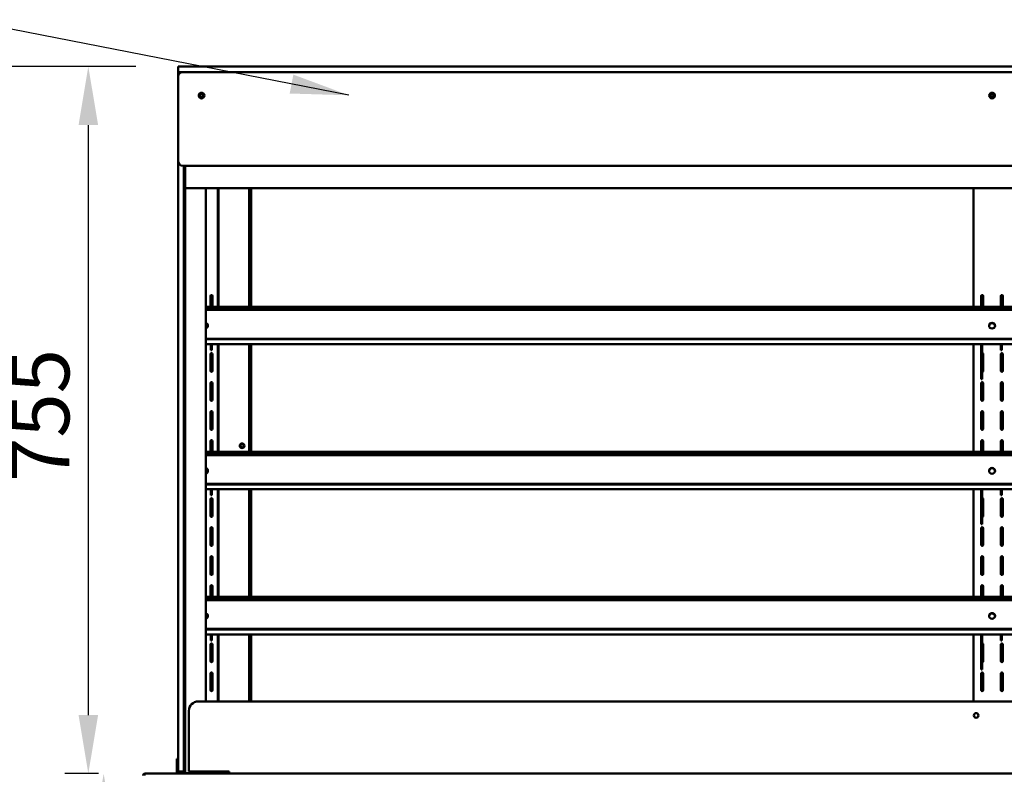
# Model space of a CAD drawing. Units: millimetres. Extents: x 82 to 7300, y 125 to 5125.
# Drawn here: x 3578 to 4630, y 2402 to 3208 of the extents above; entities that cross this region are included whole.
import ezdxf

# ---------------------------------------------------------------- set-up
doc = ezdxf.new("R2010")
doc.units = ezdxf.units.MM
doc.header["$LTSCALE"] = 25
for name, color, linetype, lineweight in [('Dimension (ISO)', 7, 'Continuous', 25), ('Symbol (ISO)', 7, 'Continuous', 25), ('Visible (ISO)', 7, 'Continuous', 50)]:
    doc.layers.add(name, color=color, linetype=linetype, lineweight=lineweight)
doc.styles.add('Note Text (ISO)', font='tahoma.ttf')
doc.dimstyles.new('Default (ISO)', dxfattribs={"dimscale": 25, "dimtxt": 2.5, "dimasz": 2.5, "dimexe": 1, "dimexo": 2, "dimgap": 0.762, "dimtad": 1, "dimtoh": 1, "dimdec": 1, "dimrnd": 1e-08, "dimzin": 0, "dimdsep": 46, "dimtxsty": 'Note Text (ISO)', "dimcen": 0.09, "dimdle": 10, "dimclrd": 256, "dimclre": 256, "dimclrt": 256, "dimadec": 1, "dimazin": 0, "dimtfac": 1.40208, "dimtmove": 0, "dimatfit": 3, "dimfxl": 1, "dimtolj": 1, "dimtzin": 0, "dimlwd": -1, "dimlwe": -1, "dimarcsym": 0})
doc.dimstyles.new('Default - Method 1b (ISO)$7', dxfattribs={"dimscale": 25, "dimtxt": 2.5, "dimasz": 2.5, "dimexe": 3.175, "dimexo": 0, "dimgap": 0.762, "dimtad": 1, "dimtoh": 1, "dimrnd": 1e-08, "dimtxsty": 'Note Text (ISO)', "dimcen": 0.09, "dimdle": 10, "dimclrd": 256, "dimclre": 256, "dimclrt": 256, "dimazin": 2, "dimtfac": 1.4, "dimtmove": 0, "dimatfit": 3, "dimfxl": 1, "dimtolj": 1, "dimlwd": -1, "dimlwe": -1, "dimarcsym": 0})

# ---------------------------------------------------------------- blocks, each defined once
blk = doc.blocks.new('*D6')
at = {"layer": 'Defpoints', "color": 0, "transparency": 16777216}
for p in [(3711.9, 2403.3), (3667.5, 1499.5), (3864.1, 1499.5)]:
    blk.add_point(p, dxfattribs=at)
at = {"layer": 'Dimension (ISO)', "transparency": 16777216}
for p, q in [((3667.5, 2340.8), (3667.5, 1562)), ((3814.1, 1499.5), (3642.5, 1499.5))]:
    blk.add_line(p, q, dxfattribs=at)
for points in [[(3657.1, 2340.8), (3677.9, 2340.8), (3667.5, 2403.3)], [(3657.1, 1562), (3677.9, 1562), (3667.5, 1499.5)]]:
    blk.add_solid(points, dxfattribs=at)
at = {"layer": 'Dimension (ISO)', "transparency": 16777216, "insert": (3583.4, 1884.4), "char_height": 62.5, "attachment_point": 1, "rotation": 90, "style": 'Note Text (ISO)'}
blk.add_mtext('\\A1;{\\W0.996;900}', dxfattribs=at)
blk = doc.blocks.new('*D7')
at = {"layer": 'Defpoints', "color": 0, "transparency": 16777216}
for p in [(3752, 3158.3), (3651.1, 2403.3), (3711.9, 2403.3)]:
    blk.add_point(p, dxfattribs=at)
at = {"layer": 'Dimension (ISO)', "transparency": 16777216}
for p, q in [((3702, 3158.3), (3626.1, 3158.3)), ((3651.1, 3095.8), (3651.1, 2465.8)), ((3661.9, 2403.3), (3626.1, 2403.3))]:
    blk.add_line(p, q, dxfattribs=at)
for points in [[(3640.7, 3095.8), (3661.6, 3095.8), (3651.1, 3158.3)], [(3640.7, 2465.8), (3661.6, 2465.8), (3651.1, 2403.3)]]:
    blk.add_solid(points, dxfattribs=at)
at = {"layer": 'Dimension (ISO)', "transparency": 16777216, "insert": (3568.3, 2714.7), "char_height": 62.5, "attachment_point": 1, "rotation": 90, "style": 'Note Text (ISO)'}
blk.add_mtext('\\A1;{\\W1.000;755}', dxfattribs=at)
blk = doc.blocks.new('*D8')
at = {"layer": 'Defpoints', "color": 0, "transparency": 16777216}
for p in [(3752, 3158.3), (3514.6, 1499.2), (3864.1, 1499.2)]:
    blk.add_point(p, dxfattribs=at)
at = {"layer": 'Dimension (ISO)', "transparency": 16777216}
for p, q in [((3702, 3158.3), (3489.6, 3158.3)), ((3514.6, 3095.8), (3514.6, 1561.7)), ((3814.1, 1499.2), (3489.6, 1499.2))]:
    blk.add_line(p, q, dxfattribs=at)
for points in [[(3504.2, 3095.8), (3525, 3095.8), (3514.6, 3158.3)], [(3504.2, 1561.7), (3525, 1561.7), (3514.6, 1499.2)]]:
    blk.add_solid(points, dxfattribs=at)
at = {"layer": 'Dimension (ISO)', "transparency": 16777216, "insert": (3430.6, 2242), "char_height": 62.5, "attachment_point": 1, "rotation": 90, "style": 'Note Text (ISO)'}
blk.add_mtext('\\A1;{\\W0.999;1655}', dxfattribs=at)

msp = doc.modelspace()

# ---------------------------------------------------------------- linework, layer by layer
at = {"layer": 'Visible (ISO)'}
for p, q in [((3747.04, 3158.31), (3752.04, 3158.31)), ((3747.04, 3158.31), (3747.04, 3152.31)), ((3752.04, 3158.31), (5481.04, 3158.31)), ((3747.04, 3147.31), (3747.04, 3152.31)), ((3752.04, 3152.31), (3747.04, 3152.31)), ((3747.04, 3147.31), (3747.04, 3057.31)), ((5481.04, 3152.31), (3752.04, 3152.31)), ((5481.04, 3152.31), (3752.04, 3152.31)), ((3747.04, 2410.31), (3747.04, 3057.31)), ((3752.04, 3052.31), (5481.04, 3052.31)), ((3753.04, 3052.31), (3753.04, 2410.31)), ((3753.34, 3052.31), (3753.34, 3016.87)), ((3754.54, 3052.31), (3754.54, 3029.11)), ((3754.54, 3028.24), (3754.54, 3029.11)), ((5478.54, 3028.24), (3754.54, 3028.24)), ((3754.54, 2403.41), (3754.54, 3028.24)), ((3776.77, 2480.31), (3776.77, 3028.24)), ((3789.54, 3028.24), (3789.54, 2901.82)), ((3790.24, 3028.24), (3790.24, 2901.82)), ((3822.84, 3028.24), (3822.84, 2901.82)), ((3824.54, 3028.24), (3824.54, 2901.82)), ((3825.04, 2901.82), (3825.04, 3028.24)), ((4596.54, 3028.24), (4596.54, 2901.82)), ((3753.34, 2407.85), (3753.34, 3016.87)), ((3781.61, 2913.18), (3781.61, 2901.82)), ((3783.86, 2901.82), (3783.86, 2913.18)), ((4604.91, 2901.82), (4604.91, 2913.18)), ((4607.16, 2913.18), (4607.16, 2901.82)), ((4625.91, 2901.82), (4625.91, 2913.18)), ((4628.16, 2913.18), (4628.16, 2901.82)), ((3776.77, 2901.82), (5456.31, 2901.82)), ((5456.31, 2899.41), (3776.77, 2899.41)), ((5456.31, 2898.35), (3776.77, 2898.35)), ((3776.77, 2867.66), (5456.31, 2867.66)), ((3776.77, 2867.09), (5456.31, 2867.09)), ((5456.31, 2861.88), (3776.77, 2861.88)), ((3781.84, 2861.88), (3781.84, 2855.51)), ((3783.04, 2861.88), (3783.04, 2855.51)), ((3789.54, 2861.88), (3789.54, 2746.82)), ((3790.24, 2861.88), (3790.24, 2746.82)), ((3822.84, 2861.88), (3822.84, 2746.82)), ((3824.54, 2861.88), (3824.54, 2746.82)), ((3825.04, 2746.82), (3825.04, 2861.88)), ((4596.54, 2861.88), (4596.54, 2746.82)), ((4604.91, 2861.88), (4604.91, 2857.94)), ((4606.11, 2861.88), (4606.11, 2857.94)), ((4625.91, 2861.88), (4625.91, 2855.51)), ((4627.11, 2861.88), (4627.11, 2855.51)), ((3781.61, 2851.18), (3781.61, 2833.43)), ((3781.84, 2855.51), (3781.84, 2855.51)), ((3783.04, 2855.51), (3781.84, 2855.51)), ((3783.04, 2855.51), (3783.04, 2855.51)), ((3783.86, 2833.43), (3783.86, 2851.18)), ((4604.91, 2839.32), (4604.91, 2857.94)), ((4606.11, 2839.32), (4606.11, 2857.94)), ((4607.16, 2851.18), (4607.16, 2833.43)), ((4625.91, 2855.51), (4625.91, 2855.51)), ((4627.11, 2855.51), (4625.91, 2855.51)), ((4625.91, 2833.43), (4625.91, 2851.18)), ((4627.11, 2855.51), (4627.11, 2855.51)), ((4628.16, 2851.18), (4628.16, 2833.43)), ((4604.91, 2836.37), (4604.91, 2839.32)), ((4604.91, 2826.03), (4604.91, 2836.37)), ((4606.11, 2836.37), (4606.11, 2839.32)), ((4606.11, 2836.37), (4606.11, 2826.03)), ((3781.61, 2820.18), (3781.61, 2802.43)), ((3783.86, 2802.43), (3783.86, 2820.18)), ((4604.91, 2824.5), (4604.91, 2826.03)), ((4606.11, 2824.5), (4604.91, 2824.5)), ((4604.91, 2802.43), (4604.91, 2820.18)), ((4606.11, 2826.03), (4606.11, 2824.5)), ((4607.16, 2820.18), (4607.16, 2802.43)), ((4625.91, 2802.43), (4625.91, 2820.18)), ((4628.16, 2820.18), (4628.16, 2802.43)), ((3781.61, 2789.18), (3781.61, 2771.43)), ((3783.86, 2771.43), (3783.86, 2789.18)), ((4604.91, 2771.43), (4604.91, 2789.18)), ((4607.16, 2789.18), (4607.16, 2771.43)), ((4625.91, 2771.43), (4625.91, 2789.18)), ((4628.16, 2789.18), (4628.16, 2771.43)), ((3781.61, 2758.18), (3781.61, 2746.82)), ((3783.86, 2746.82), (3783.86, 2758.18)), ((4604.91, 2746.82), (4604.91, 2758.18)), ((4607.16, 2758.18), (4607.16, 2746.82)), ((4625.91, 2746.82), (4625.91, 2758.18)), ((4628.16, 2758.18), (4628.16, 2746.82)), ((3776.77, 2746.82), (5456.31, 2746.82)), ((5456.31, 2744.41), (3776.77, 2744.41)), ((5456.31, 2743.35), (3776.77, 2743.35)), ((3776.77, 2712.66), (5456.31, 2712.66)), ((3776.77, 2712.09), (5456.31, 2712.09)), ((5456.31, 2706.88), (3776.77, 2706.88)), ((3781.84, 2706.88), (3781.84, 2700.51)), ((3783.04, 2706.88), (3783.04, 2700.51)), ((3789.54, 2706.88), (3789.54, 2591.82)), ((3790.24, 2706.88), (3790.24, 2591.82)), ((3822.84, 2706.88), (3822.84, 2591.82)), ((3824.54, 2706.88), (3824.54, 2591.82)), ((3825.04, 2591.82), (3825.04, 2706.88)), ((4596.54, 2706.88), (4596.54, 2591.82)), ((4604.91, 2706.88), (4604.91, 2702.94)), ((4606.11, 2706.88), (4606.11, 2702.94)), ((4625.91, 2706.88), (4625.91, 2700.51)), ((4627.11, 2706.88), (4627.11, 2700.51)), ((3781.61, 2696.18), (3781.61, 2678.43)), ((3781.84, 2700.51), (3781.84, 2700.51)), ((3783.04, 2700.51), (3781.84, 2700.51)), ((3783.04, 2700.51), (3783.04, 2700.51)), ((3783.86, 2678.43), (3783.86, 2696.18)), ((4604.91, 2684.32), (4604.91, 2702.94)), ((4606.11, 2684.32), (4606.11, 2702.94)), ((4607.16, 2696.18), (4607.16, 2678.43)), ((4625.91, 2700.51), (4625.91, 2700.51)), ((4627.11, 2700.51), (4625.91, 2700.51)), ((4625.91, 2678.43), (4625.91, 2696.18)), ((4627.11, 2700.51), (4627.11, 2700.51)), ((4628.16, 2696.18), (4628.16, 2678.43)), ((4604.91, 2681.37), (4604.91, 2684.32)), ((4606.11, 2681.37), (4606.11, 2684.32)), ((4604.91, 2671.03), (4604.91, 2681.37)), ((4606.11, 2681.37), (4606.11, 2671.03)), ((3781.61, 2665.18), (3781.61, 2647.43)), ((3783.86, 2647.43), (3783.86, 2665.18)), ((4604.91, 2669.5), (4604.91, 2671.03)), ((4606.11, 2669.5), (4604.91, 2669.5)), ((4604.91, 2647.43), (4604.91, 2665.18)), ((4606.11, 2671.03), (4606.11, 2669.5)), ((4607.16, 2665.18), (4607.16, 2647.43)), ((4625.91, 2647.43), (4625.91, 2665.18)), ((4628.16, 2665.18), (4628.16, 2647.43)), ((3781.61, 2634.18), (3781.61, 2616.43)), ((3783.86, 2616.43), (3783.86, 2634.18)), ((4604.91, 2616.43), (4604.91, 2634.18)), ((4607.16, 2634.18), (4607.16, 2616.43)), ((4625.91, 2616.43), (4625.91, 2634.18)), ((4628.16, 2634.18), (4628.16, 2616.43)), ((3781.61, 2603.18), (3781.61, 2591.82)), ((3783.86, 2591.82), (3783.86, 2603.18)), ((4604.91, 2591.82), (4604.91, 2603.18)), ((4607.16, 2603.18), (4607.16, 2591.82)), ((4625.91, 2591.82), (4625.91, 2603.18)), ((4628.16, 2603.18), (4628.16, 2591.82)), ((3776.77, 2591.82), (5456.31, 2591.82)), ((5456.31, 2589.41), (3776.77, 2589.41)), ((5456.31, 2588.35), (3776.77, 2588.35)), ((3776.77, 2557.66), (5456.31, 2557.66)), ((3776.77, 2557.09), (5456.31, 2557.09)), ((5456.31, 2551.88), (3776.77, 2551.88)), ((3781.84, 2551.88), (3781.84, 2545.51)), ((3781.84, 2545.51), (3781.84, 2545.51)), ((3783.04, 2545.51), (3781.84, 2545.51)), ((3783.04, 2551.88), (3783.04, 2545.51)), ((3783.04, 2545.51), (3783.04, 2545.51)), ((3789.54, 2551.88), (3789.54, 2480.31)), ((3790.24, 2551.88), (3790.24, 2480.31)), ((3822.84, 2551.88), (3822.84, 2480.31)), ((3824.54, 2551.88), (3824.54, 2480.31)), ((3825.04, 2480.31), (3825.04, 2551.88)), ((4596.54, 2551.88), (4596.54, 2480.31)), ((4604.91, 2551.88), (4604.91, 2547.94)), ((4604.91, 2529.32), (4604.91, 2547.94)), ((4606.11, 2551.88), (4606.11, 2547.94)), ((4606.11, 2529.32), (4606.11, 2547.94)), ((4625.91, 2551.88), (4625.91, 2545.51)), ((4625.91, 2545.51), (4625.91, 2545.51)), ((4627.11, 2545.51), (4625.91, 2545.51)), ((4627.11, 2551.88), (4627.11, 2545.51)), ((4627.11, 2545.51), (4627.11, 2545.51)), ((3781.61, 2541.18), (3781.61, 2523.43)), ((3783.86, 2523.43), (3783.86, 2541.18)), ((4607.16, 2541.18), (4607.16, 2523.43)), ((4625.91, 2523.43), (4625.91, 2541.18)), ((4628.16, 2541.18), (4628.16, 2523.43)), ((4604.91, 2526.37), (4604.91, 2529.32)), ((4604.91, 2516.03), (4604.91, 2526.37)), ((4606.11, 2526.37), (4606.11, 2529.32)), ((4606.11, 2526.37), (4606.11, 2516.03)), ((4604.91, 2514.5), (4604.91, 2516.03)), ((4606.11, 2514.5), (4604.91, 2514.5)), ((4606.11, 2516.03), (4606.11, 2514.5)), ((3781.61, 2510.18), (3781.61, 2492.43)), ((3783.86, 2492.43), (3783.86, 2510.18)), ((4604.91, 2492.43), (4604.91, 2510.18)), ((4607.16, 2510.18), (4607.16, 2492.43)), ((4625.91, 2492.43), (4625.91, 2510.18)), ((4628.16, 2510.18), (4628.16, 2492.43)), ((5464.54, 2480.31), (3768.54, 2480.31)), ((3758.54, 2470.31), (3758.54, 2405.31)), ((3745.54, 2419.03), (3745.54, 2414.23)), ((3745.54, 2419.03), (3747.04, 2419.03)), ((3745.54, 2414.23), (3745.54, 2410.3)), ((3745.54, 2405.31), (3745.54, 2410.3)), ((3747.04, 2405.31), (3747.04, 2410.31)), ((3753.04, 2410.31), (3753.04, 2405.31)), ((3753.54, 2414.23), (3753.54, 2419.03)), ((3753.54, 2419.03), (3754.54, 2419.03)), ((3753.54, 2410.3), (3753.54, 2414.23)), ((3753.54, 2410.3), (3753.54, 2405.31)), ((3711.74, 2403.31), (3711.88, 2403.31)), ((3711.74, 2403.29), (3711.74, 2403.31)), ((3711.88, 2403.31), (5521.2, 2403.31)), ((3745.54, 2405.31), (3747.04, 2405.31)), ((3745.54, 2403.31), (3745.54, 2405.31)), ((3747.04, 2405.31), (3753.04, 2405.31)), ((3753.04, 2405.31), (3753.54, 2405.31)), ((3753.34, 2405.31), (3753.34, 2407.85)), ((3753.54, 2405.31), (3754.54, 2405.31)), ((3754.54, 2403.31), (3754.54, 2403.41)), ((3755.15, 2403.56), (3768.58, 2404.89)), ((3755.24, 2403.41), (3755.24, 2403.31)), ((3755.54, 2403.49), (3755.54, 2403.31)), ((3769.03, 2404.82), (3755.6, 2403.5)), ((3758.54, 2405.31), (3801.54, 2405.31)), ((3760.04, 2403.81), (3758.74, 2403.81)), ((3760.04, 2403.81), (3799.34, 2403.81)), ((3770.97, 2404.86), (3770.44, 2404.81)), ((3775.48, 2405.31), (3770.97, 2404.86)), ((3789.54, 2403.81), (3789.54, 2403.31)), ((3799.34, 2403.81), (3799.34, 2403.31)), ((3801.54, 2405.31), (3801.54, 2403.31))]:
    msp.add_line(p, q, dxfattribs=at)
for centre, radius in [((3772.04, 3127.31), 3), ((3772.04, 3127.31), 1.65), ((4616.54, 3127.31), 3), ((4616.54, 3127.31), 1.65), ((3815.34, 2753.31), 2.5), ((3815.34, 2753.31), 1.82), ((4599.54, 2465.31), 2.5)]:
    msp.add_circle(centre, radius, dxfattribs=at)
for centre, radius, start, end in [((3752.04, 3147.31), 5, 90, 180), ((3752.04, 3057.31), 5, 180, 270), ((3782.74, 2913.18), 1.12, 0, 180), ((4606.04, 2913.18), 1.12, 0, 180), ((4627.04, 2913.18), 1.12, 0, 180), ((3782.74, 2851.18), 1.12, 0, 180), ((4606.04, 2851.18), 1.12, 0, 86.17745), ((4627.04, 2851.18), 1.12, 0, 180), ((3782.74, 2833.43), 1.12, 180, 0), ((4606.04, 2833.43), 1.12, 273.82255, 0), ((4627.04, 2833.43), 1.12, 180, 0), ((3782.74, 2820.18), 1.12, 0, 180), ((4606.04, 2820.18), 1.12, 0, 180), ((4627.04, 2820.18), 1.12, 0, 180), ((3782.74, 2802.43), 1.12, 180, 0), ((4606.04, 2802.43), 1.12, 180, 0), ((4627.04, 2802.43), 1.12, 180, 0), ((3782.74, 2789.18), 1.12, 0, 180), ((4606.04, 2789.18), 1.12, 0, 180), ((4627.04, 2789.18), 1.12, 0, 180), ((3782.74, 2771.43), 1.12, 180, 0), ((4606.04, 2771.43), 1.12, 180, 0), ((4627.04, 2771.43), 1.12, 180, 0), ((3782.74, 2758.18), 1.12, 0, 180), ((4606.04, 2758.18), 1.12, 0, 180), ((4627.04, 2758.18), 1.12, 0, 180), ((3782.74, 2696.18), 1.12, 0, 180), ((4606.04, 2696.18), 1.13, 0, 86.17745), ((4627.04, 2696.18), 1.12, 0, 180), ((3782.74, 2678.43), 1.12, 180, 0), ((4606.04, 2678.43), 1.12, 273.82255, 0), ((4627.04, 2678.43), 1.12, 180, 0), ((3782.74, 2665.18), 1.12, 0, 180), ((4606.04, 2665.18), 1.12, 0, 180), ((4627.04, 2665.18), 1.12, 0, 180), ((3782.74, 2647.43), 1.12, 180, 0), ((4606.04, 2647.43), 1.12, 180, 0), ((4627.04, 2647.43), 1.12, 180, 0), ((3782.74, 2634.18), 1.12, 0, 180), ((4606.04, 2634.18), 1.12, 0, 180), ((4627.04, 2634.18), 1.12, 0, 180), ((3782.74, 2616.43), 1.12, 180, 0), ((4606.04, 2616.43), 1.12, 180, 0), ((4627.04, 2616.43), 1.12, 180, 0), ((3782.74, 2603.18), 1.12, 0, 180), ((4606.04, 2603.18), 1.12, 0, 180), ((4627.04, 2603.18), 1.12, 0, 180), ((3782.74, 2541.18), 1.12, 0, 180), ((4606.04, 2541.18), 1.12, 0, 86.17745), ((4627.04, 2541.18), 1.12, 0, 180), ((3782.74, 2523.43), 1.12, 180, 0), ((4606.04, 2523.43), 1.12, 273.82255, 0), ((4627.04, 2523.43), 1.12, 180, 0), ((3782.74, 2510.18), 1.12, 0, 180), ((4606.04, 2510.18), 1.12, 0, 180), ((4627.04, 2510.18), 1.12, 0, 180), ((3782.74, 2492.43), 1.12, 180, 0), ((4606.04, 2492.43), 1.12, 180, 0), ((4627.04, 2492.43), 1.12, 180, 0), ((3768.54, 2470.31), 10, 90, 180)]:
    msp.add_arc(centre, radius, start, end, dxfattribs=at)
for centre, major_axis, ratio, start_param, end_param in [((3775.64, 2881.56), (3.2, 0), 0.9563048, 5.0728861, 7.4934845), ((3775.64, 2881.21), (3.2, 0), 0.9563048, 0.0573559, 1.2102992), ((4616.54, 2881.21), (3.2, 0), 0.9563048, 0.0573559, 3.0842367), ((4616.01, 2880.86), (3.6, 0), 0.9563048, 0.0509772, 1.4346177), ((4616.01, 2881.21), (3.6, 0), 0.9563048, 6.0684253, 6.9390951), ((3775.64, 2726.56), (3.2, 0), 0.9563048, 5.0728861, 7.4934845), ((3775.64, 2726.21), (3.2, 0), 0.9563048, 0.0573559, 1.2102992), ((4616.54, 2726.21), (3.2, 0), 0.9563048, 0.0573559, 3.0842367), ((4616.01, 2725.86), (3.6, 0), 0.9563048, 0.0509772, 1.4346177), ((4616.01, 2726.21), (3.6, 0), 0.9563048, 6.0684253, 6.9390951), ((3775.64, 2571.56), (3.2, 0), 0.9563048, 5.0728861, 7.4934845), ((3775.64, 2571.21), (3.2, 0), 0.9563048, 0.0573559, 1.2102992), ((4616.54, 2571.21), (3.2, 0), 0.9563048, 0.0573559, 3.0842367), ((4616.01, 2570.86), (3.6, 0), 0.9563048, 0.0509772, 1.4346177), ((4616.01, 2571.21), (3.6, 0), 0.9563048, 6.0684253, 6.9390951), ((3756.24, 2403.41), (-1.7, 0), 0.1177647, 5.4105207, 6.2831853), ((3756.24, 2403.41), (-1, 0), 0.1177647, 5.4105207, 6.2831853), ((3769.67, 2404.73), (1.7, 0), 0.1177647, 0.6981317, 2.268928), ((3769.67, 2404.73), (-1, 0), 0.1177647, 3.8397244, 5.4105207)]:
    msp.add_ellipse(centre, major_axis=major_axis, ratio=ratio, start_param=start_param, end_param=end_param, dxfattribs=at)
for centre in [(4616.54, 2881.56), (4616.54, 2726.56), (4616.54, 2571.56)]:
    msp.add_ellipse(centre, major_axis=(3.2, 0), ratio=0.9563048, dxfattribs=at)
for points, knots in [([(3711.74, 2403.31), (3710.94, 2403.31), (3710.15, 2402.83), (3709.78, 2402.11), (3709.62, 2401.8), (3709.54, 2401.46), (3709.54, 2401.11)], [1.5707963, 1.5707963, 1.5707963, 1.5707963, 2.6663187, 2.6663187, 2.6663187, 3.1415927, 3.1415927, 3.1415927, 3.1415927]), ([(3710.88, 2401.11), (3710.88, 2401.91), (3711.1, 2402.7), (3711.42, 2403.06), (3711.56, 2403.22), (3711.72, 2403.31), (3711.88, 2403.31)], [-3.1415927, -3.1415927, -3.1415927, -3.1415927, -2.0460703, -2.0460703, -2.0460703, -1.5707963, -1.5707963, -1.5707963, -1.5707963])]:
    msp.add_open_spline(points, degree=3, knots=knots, dxfattribs=at)

# ---------------------------------------------------------------- dimensions: what is measured, and where the dimension line sits
at = {"layer": 'Dimension (ISO)'}
for base, p1, p2, text, override, picture, middle in [((3514.59, 1499.16), (3752.04, 3158.31), (3864.12, 1499.16), '{\\W0.999;1655}', {"dimgap": 0.762, "dimtoh": 0, "dimdec": 0, "dimlfac": 0.04, "dimtol": 0, "dimlim": 0, "dimtp": 0, "dimtm": 0, "dimtdec": 2, "dimtofl": 0, "dimatfit": 1}, '*D8', (3514.59, 2328.73)), ((3651.15, 2403.31), (3752.04, 3158.31), (3711.88, 2403.31), '{\\W1.000;<>}', {"dimgap": 0.762, "dimtoh": 0, "dimdec": 0, "dimlfac": 1.000456, "dimtol": 0, "dimlim": 0, "dimtp": 0, "dimtm": 0, "dimtdec": 2, "dimtofl": 0, "dimatfit": 1}, '*D7', (3651.15, 2780.81)), ((3667.52, 1499.48), (3711.88, 2403.31), (3864.12, 1499.48), '{\\W0.996;900}', {"dimgap": 0.762, "dimtoh": 0, "dimdec": 0, "dimlfac": 0.04, "dimse1": 1, "dimtol": 0, "dimlim": 0, "dimtp": 0, "dimtm": 0, "dimtdec": 2, "dimtofl": 0, "dimatfit": 1}, '*D6', (3667.52, 1951.39))]:
    dim = msp.add_linear_dim(base=base, p1=p1, p2=p2, angle=90, text=text, dimstyle='Default (ISO)', override=override, dxfattribs=at)
    dim.commit()
    dim.dimension.update_dxf_attribs({"geometry": picture, "text_midpoint": middle, "dimtype": 160})

# ---------------------------------------------------------------- leaders
at = {"layer": 'Symbol (ISO)'}
msp.add_leader([(3929.52, 3127.58), (1941.51, 3515.79)], dimstyle='Default - Method 1b (ISO)$7', override={"dimtad": 0}, dxfattribs=at)

doc.saveas('drawing.dxf')
